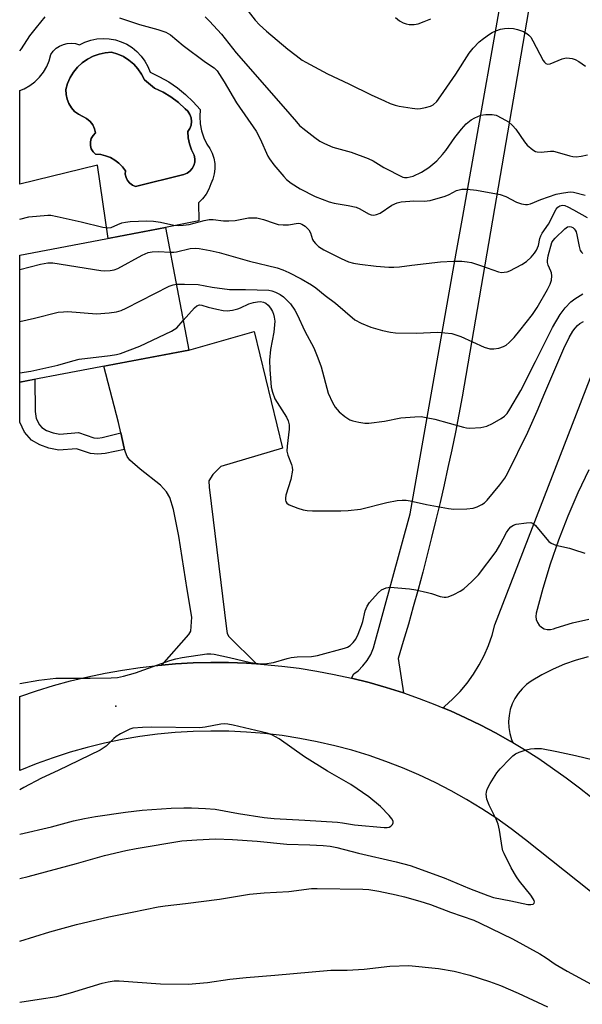
# Model space of a CAD drawing. Units: inches. Extents: x 1261768 to 1267768, y 561450 to 565451.
# Drawn here: x 1261768 to 1261924, y 562885 to 563157 of the extents above; entities that cross this region are included whole.
import ezdxf

# ---------------------------------------------------------------- set-up
doc = ezdxf.new("R2010")
doc.units = ezdxf.units.IN
doc.header["$MEASUREMENT"] = 0
for name, color, linetype in [('BLDG-Footprint', 5, 'Continuous'), ('CULTRL-Pad', 6, 'Continuous'), ('CULTRL-Swimming Pool in Ground', 4, 'Continuous'), ('ELEV-Spot Elevation', 7, 'Continuous'), ('TRANS-Driveway', 251, 'Continuous'), ('TRANS-Non Street Sidewalk', 7, 'Continuous'), ('TRANS-Road', 130, 'Continuous'), ('Undefined', 1, 'Continuous')]:
    doc.layers.add(name, color=color, linetype=linetype)

msp = doc.modelspace()

# ---------------------------------------------------------------- linework, layer by layer
at = {"layer": 'BLDG-Footprint', "elevation": 438.15}
msp.add_lwpolyline([(1261815.16, 563065.72), (1261768.48, 563056.88), (1261768.48, 563091.94), (1261808.76, 563099.57)], close=True, dxfattribs=at)
at = {"layer": 'CULTRL-Pad'}
for points in [[(1261798.07, 563150.16, 0), (1261799.52, 563149.25, 0), (1261800.85, 563148.17, 0), (1261802.03, 563146.93, 0), (1261803.04, 563145.54, 0), (1261803.86, 563144.05, 0), (1261804.49, 563142.46, 0), (1261807.11, 563141.21, 0), (1261809.62, 563139.76, 0), (1261812.02, 563138.13, 0), (1261814.27, 563136.31, 0), (1261816.38, 563134.32, 0), (1261818.33, 563132.17, 0), (1261818.18, 563130.19, 0), (1261818.29, 563128.2, 0), (1261818.67, 563126.24, 0), (1261819.29, 563124.36, 0), (1261820.17, 563122.57, 0), (1261820.98, 563121.37, 0), (1261821.62, 563120.06, 0), (1261822.07, 563118.68, 0), (1261822.32, 563117.25, 0), (1261822.36, 563115.79, 0), (1261822.2, 563114.35, 0), (1261821.83, 563112.94, 0), (1261821.27, 563111.6, 0), (1261820.69, 563110.14, 0), (1261819.91, 563108.76, 0), (1261818.96, 563107.51, 0), (1261817.83, 563106.4, 0), (1261817.96, 563101.39, 0), (1261808.76, 563099.57, 0), (1261792.87, 563096.56, 0), (1261789.97, 563116.79, 0), (1261768.49, 563111.5, 0), (1261768.49, 563137.42, 0), (1261769.69, 563137.88, 0), (1261771.24, 563138.74, 0), (1261772.67, 563139.8, 0), (1261773.95, 563141.05, 0), (1261775.04, 563142.45, 0), (1261775.94, 563143.99, 0), (1261776.62, 563145.63, 0), (1261777.07, 563147.35, 0), (1261777.73, 563148.27, 0), (1261778.55, 563149.06, 0), (1261779.48, 563149.69, 0), (1261780.52, 563150.14, 0), (1261781.62, 563150.41, 0), (1261782.75, 563150.48, 0), (1261783.87, 563150.34, 0), (1261784.96, 563150.02, 0), (1261786.49, 563150.77, 0), (1261788.11, 563151.32, 0), (1261789.79, 563151.66, 0), (1261791.5, 563151.79, 0), (1261793.21, 563151.7, 0), (1261794.89, 563151.39, 0), (1261796.52, 563150.88, 0)], [(1261813.79, 563114.23, 0), (1261814.69, 563114.58, 0), (1261815.48, 563115.12, 0), (1261816.12, 563115.84, 0), (1261816.58, 563116.68, 0), (1261816.82, 563117.61, 0), (1261816.84, 563118.57, 0), (1261816.63, 563119.51, 0), (1261815.87, 563121.04, 0), (1261815.32, 563122.66, 0), (1261815, 563124.34, 0), (1261814.9, 563126.05, 0), (1261815.45, 563126.9, 0), (1261815.79, 563127.86, 0), (1261815.9, 563128.86, 0), (1261815.78, 563129.86, 0), (1261815.44, 563130.81, 0), (1261814.9, 563131.67, 0), (1261814.17, 563132.37, 0), (1261812.28, 563134.1, 0), (1261810.23, 563135.64, 0), (1261808.04, 563136.97, 0), (1261805.72, 563138.07, 0), (1261802.9, 563140.37, 0), (1261802.12, 563141.94, 0), (1261801.13, 563143.39, 0), (1261799.95, 563144.69, 0), (1261798.61, 563145.82, 0), (1261797.12, 563146.75, 0), (1261795.53, 563147.47, 0), (1261793.84, 563147.97, 0), (1261792.09, 563147.84, 0), (1261790.37, 563147.48, 0), (1261788.71, 563146.89, 0), (1261787.15, 563146.08, 0), (1261785.71, 563145.06, 0), (1261784.43, 563143.86, 0), (1261783.32, 563142.49, 0), (1261782.41, 563140.99, 0), (1261781.71, 563139.38, 0), (1261781.23, 563137.68, 0), (1261781.27, 563136.34, 0), (1261781.54, 563135.03, 0), (1261782.03, 563133.78, 0), (1261782.74, 563132.65, 0), (1261783.64, 563131.65, 0), (1261784.7, 563130.83, 0), (1261785.89, 563130.21, 0), (1261786.95, 563129.66, 0), (1261787.88, 563128.89, 0), (1261788.63, 563127.94, 0), (1261789.15, 563126.85, 0), (1261789.44, 563125.68, 0), (1261788.74, 563125.01, 0), (1261788.24, 563124.17, 0), (1261787.99, 563123.23, 0), (1261787.99, 563122.26, 0), (1261788.24, 563121.32, 0), (1261788.74, 563120.48, 0), (1261789.44, 563119.81, 0), (1261790.83, 563119.7, 0), (1261792.2, 563119.4, 0), (1261793.51, 563118.89, 0), (1261794.73, 563118.21, 0), (1261795.84, 563117.36, 0), (1261796.82, 563116.36, 0), (1261797.65, 563115.23, 0), (1261797.63, 563114.29, 0), (1261797.83, 563113.37, 0), (1261798.24, 563112.53, 0), (1261798.84, 563111.8, 0), (1261799.59, 563111.24, 0), (1261800.45, 563110.87, 0)]]:
    msp.add_polyline3d(points, close=True, dxfattribs=at)
at = {"layer": 'CULTRL-Swimming Pool in Ground'}
msp.add_lwpolyline([(1261813.79, 563114.23), (1261800.45, 563110.87), (1261799.59, 563111.24), (1261798.84, 563111.8), (1261798.24, 563112.53), (1261797.83, 563113.37), (1261797.63, 563114.29), (1261797.65, 563115.23), (1261796.82, 563116.36), (1261795.84, 563117.36), (1261794.73, 563118.21), (1261793.51, 563118.89), (1261792.2, 563119.4), (1261790.83, 563119.7), (1261789.44, 563119.81), (1261788.74, 563120.48), (1261788.24, 563121.32), (1261787.99, 563122.26), (1261787.99, 563123.23), (1261788.24, 563124.17), (1261788.74, 563125.01), (1261789.44, 563125.68), (1261789.15, 563126.85), (1261788.63, 563127.94), (1261787.88, 563128.89), (1261786.95, 563129.66), (1261785.89, 563130.21), (1261784.7, 563130.83), (1261783.64, 563131.65), (1261782.74, 563132.65), (1261782.03, 563133.78), (1261781.54, 563135.03), (1261781.27, 563136.34), (1261781.23, 563137.68), (1261781.71, 563139.38), (1261782.41, 563140.99), (1261783.32, 563142.49), (1261784.43, 563143.86), (1261785.71, 563145.06), (1261787.15, 563146.08), (1261788.71, 563146.89), (1261790.37, 563147.48), (1261792.09, 563147.84), (1261793.84, 563147.97), (1261795.53, 563147.47), (1261797.12, 563146.75), (1261798.61, 563145.82), (1261799.95, 563144.69), (1261801.13, 563143.39), (1261802.12, 563141.94), (1261802.9, 563140.37), (1261805.72, 563138.07), (1261808.04, 563136.97), (1261810.23, 563135.64), (1261812.28, 563134.1), (1261814.17, 563132.37), (1261814.9, 563131.67), (1261815.44, 563130.81), (1261815.78, 563129.86), (1261815.9, 563128.86), (1261815.79, 563127.86), (1261815.45, 563126.9), (1261814.9, 563126.05), (1261815, 563124.34), (1261815.32, 563122.66), (1261815.87, 563121.04), (1261816.63, 563119.51), (1261816.84, 563118.57), (1261816.82, 563117.61), (1261816.58, 563116.68), (1261816.12, 563115.84), (1261815.48, 563115.12), (1261814.69, 563114.58)], close=True, dxfattribs=at)
at = {"layer": 'ELEV-Spot Elevation'}
msp.add_point((1261795, 562967.39, 442.11), dxfattribs=at)
at = {"layer": 'TRANS-Driveway'}
msp.add_lwpolyline([(1261833.82, 562979.09), (1261831.05, 562979.28), (1261826.16, 562979.45), (1261821.26, 562979.47), (1261816.36, 562979.35), (1261811.48, 562979.08), (1261807.7, 562978.76), (1261815.13, 562987.23), (1261815.75, 562988.15), (1261815.99, 562991.95), (1261814.73, 562999.65), (1261812.36, 563014.34), (1261810.94, 563021.67), (1261809.88, 563025.05), (1261809, 563026.63), (1261807.35, 563028.39), (1261801.74, 563032.81), (1261798.84, 563035.37), (1261798.12, 563036.35), (1261797.41, 563038.3), (1261797.3, 563038.62), (1261796.35, 563042.91), (1261795.73, 563045.71), (1261791.72, 563061.28), (1261815.16, 563065.72), (1261833.16, 563070.89), (1261841.02, 563038.65), (1261823.99, 563033.58), (1261821.82, 563031.41), (1261820.68, 563029.59), (1261820.8, 563027.88), (1261825.55, 562988.77), (1261825.72, 562987.52), (1261826.24, 562986.66)], close=True, dxfattribs=at)
at = {"layer": 'TRANS-Non Street Sidewalk'}
msp.add_lwpolyline([(1261796.35, 563042.91), (1261797.3, 563038.62), (1261797.41, 563038.3), (1261792.05, 563037.2), (1261790.07, 563036.97), (1261787.98, 563037.15), (1261784.12, 563038.49), (1261779.31, 563038.1), (1261776.55, 563038.64), (1261774.02, 563039.54), (1261771.71, 563040.89), (1261769.81, 563043.09), (1261768.48, 563045.87), (1261768.48, 563056.88), (1261772.66, 563057.67), (1261772.73, 563048.79), (1261773, 563046.88), (1261773.92, 563045.11), (1261774.58, 563044.34), (1261775.9, 563043.57), (1261777.72, 563042.92), (1261779.57, 563042.56), (1261784.69, 563042.98), (1261788.91, 563041.52), (1261790, 563041.42), (1261791.22, 563041.57)], close=True, dxfattribs=at)
at = {"layer": 'TRANS-Road'}
for points in [[(1261923, 563241.56), (1261890.65, 563052.78), (1261889.72, 563047.91), (1261888.75, 563043.04), (1261887.74, 563038.18), (1261886.7, 563033.33), (1261885.63, 563028.49), (1261884.52, 563023.65), (1261883.38, 563018.82), (1261882.2, 563014), (1261880.98, 563009.2), (1261879.73, 563004.39), (1261878.45, 562999.6), (1261877.13, 562994.82), (1261875.77, 562990.05), (1261874.38, 562985.28), (1261872.96, 562980.53), (1261874.43, 562971.07), (1261869.69, 562972.57), (1261864.91, 562973.94), (1261860.09, 562975.15), (1261860.76, 562976.34), (1261861.87, 562977.19), (1261863.24, 562978.54), (1261864.41, 562980.06), (1261865.39, 562981.71), (1261866.15, 562983.48), (1261876.28, 563020.54), (1261889, 563092.52), (1261890.78, 563102.64), (1261904.32, 563179.26)], [(1261925.39, 562981.06), (1261922.1, 562980.12), (1261918.87, 562978.98), (1261915.72, 562977.64), (1261912.66, 562976.1), (1261909.72, 562974.36), (1261908.37, 562973.37), (1261907.15, 562972.23), (1261906.08, 562970.94), (1261905.18, 562969.54), (1261904.45, 562968.04), (1261903.91, 562966.45), (1261903.57, 562964.82), (1261903.44, 562963.15), (1261903.5, 562961.48), (1261903.78, 562959.83), (1261904.25, 562958.23), (1261904.63, 562957.34), (1261903.89, 562957.78), (1261899.85, 562960.04), (1261895.75, 562962.17), (1261891.59, 562964.19), (1261887.38, 562966.09), (1261885.31, 562966.96), (1261885.78, 562967.32), (1261888, 562969.33), (1261890.08, 562971.5), (1261891.99, 562973.8), (1261893.74, 562976.23), (1261895.31, 562978.79), (1261896.7, 562981.44), (1261897.89, 562984.19), (1261898.89, 562987.02), (1261899.69, 562989.91), (1261931.52, 563072.16)], [(1261925.63, 563032.69), (1261922.58, 563026.33), (1261919.78, 563019.86), (1261917.22, 563013.29), (1261914.91, 563006.63), (1261912.86, 562999.88), (1261911.07, 562993.06), (1261910.98, 562992.2), (1261911.09, 562991.34), (1261911.4, 562990.53), (1261911.89, 562989.81), (1261912.52, 562989.23), (1261913.28, 562988.81), (1261914.12, 562988.58), (1261914.98, 562988.55), (1261915.83, 562988.72), (1261916.62, 562989.08), (1261921.08, 562990.38), (1261925.61, 562991.44)], [(1261973.15, 562878.77), (1261908.11, 562930.52), (1261904.2, 562933.53), (1261900.18, 562936.39), (1261896.06, 562939.1), (1261891.85, 562941.67), (1261887.56, 562944.08), (1261883.17, 562946.34), (1261878.71, 562948.45), (1261874.18, 562950.38), (1261869.58, 562952.16), (1261864.92, 562953.77), (1261860.21, 562955.22), (1261855.44, 562956.49), (1261850.64, 562957.59), (1261845.79, 562958.52), (1261840.92, 562959.28), (1261836.02, 562959.86), (1261831.11, 562960.27), (1261826.18, 562960.5), (1261821.26, 562960.55), (1261816.32, 562960.43), (1261811.4, 562960.13), (1261806.49, 562959.66), (1261801.61, 562959.01), (1261796.75, 562958.19), (1261791.92, 562957.19), (1261787.13, 562956.02), (1261782.38, 562954.68), (1261777.69, 562953.18), (1261773.05, 562951.5), (1261768.47, 562949.66), (1261768.48, 562970.07), (1261773.11, 562971.65), (1261777.79, 562973.08), (1261782.51, 562974.37), (1261787.27, 562975.52), (1261792.07, 562976.53), (1261796.89, 562977.39), (1261801.73, 562978.1), (1261806.6, 562978.67), (1261807.7, 562978.76), (1261811.48, 562979.08), (1261816.36, 562979.35), (1261821.26, 562979.47), (1261826.16, 562979.45), (1261831.05, 562979.28), (1261833.82, 562979.09), (1261835.93, 562978.95), (1261840.8, 562978.49), (1261845.66, 562977.87), (1261850.5, 562977.11), (1261855.31, 562976.2), (1261860.09, 562975.15), (1261864.91, 562973.94), (1261869.69, 562972.57), (1261874.43, 562971.07), (1261878.79, 562969.53), (1261883.11, 562967.87), (1261885.31, 562966.96), (1261887.38, 562966.09), (1261891.59, 562964.19), (1261895.75, 562962.17), (1261899.85, 562960.04), (1261903.89, 562957.78), (1261904.63, 562957.34), (1261907.86, 562955.41), (1261911.76, 562952.93), (1261915.59, 562950.34), (1261919.35, 562947.64), (1261923.02, 562944.83), (1261956.44, 562918.57)]]:
    msp.add_lwpolyline(points, dxfattribs=at)
at = {"layer": 'Undefined'}
for points, elevation in [([(1261830.24, 563161.01), (1261833.48, 563156.87), (1261834.71, 563155.58), (1261836.65, 563153.81), (1261842.47, 563148.83), (1261844.78, 563147.04), (1261846.43, 563145.82), (1261847.43, 563145.2), (1261853.48, 563142.03), (1261859.31, 563139.27), (1261865.52, 563136.22), (1261869.19, 563134.52), (1261870.78, 563133.85), (1261872.13, 563133.4), (1261873.26, 563133.12), (1261876.8, 563132.53), (1261878.27, 563132.37), (1261879.13, 563132.43), (1261880.52, 563132.72), (1261881.88, 563133.12), (1261882.62, 563133.47), (1261883.59, 563134.38), (1261884.77, 563135.92), (1261888.84, 563141.93), (1261892.54, 563147.73), (1261893.69, 563149.1), (1261895.35, 563150.82), (1261896.48, 563151.76), (1261898.16, 563152.98), (1261898.91, 563153.44), (1261899.93, 563153.89), (1261901.24, 563154.34), (1261902.32, 563154.56), (1261903.42, 563154.58), (1261904.79, 563154.48), (1261905.9, 563154.23), (1261907.52, 563153.67), (1261908.52, 563153.17), (1261909.05, 563152.72), (1261909.55, 563152.09), (1261910.14, 563151.11), (1261913.02, 563145.66), (1261913.33, 563145.21), (1261913.7, 563144.86), (1261914.23, 563144.66), (1261914.95, 563144.73), (1261918.21, 563146.14), (1261918.99, 563146.35), (1261919.5, 563146.41), (1261920.25, 563146.36), (1261921, 563146.21), (1261921.79, 563145.93), (1261922.81, 563145.42), (1261924.67, 563144.12)], 428), ([(1261768.49, 563148.37), (1261768.93, 563148.88), (1261771.3, 563152.48), (1261773.1, 563154.83), (1261775.53, 563157.79)], 432), ([(1261796.06, 563157.46), (1261801.52, 563155.67), (1261806.64, 563154.28), (1261808.82, 563153.52), (1261810.07, 563152.8), (1261813.61, 563149.82), (1261819.75, 563145.27), (1261822.19, 563143.66), (1261823.02, 563142.83), (1261824.93, 563139.84), (1261828.3, 563134), (1261833.78, 563126.17), (1261834.84, 563124.09), (1261837.02, 563119.25), (1261837.42, 563118.51), (1261838.62, 563116.89), (1261841.39, 563113.62), (1261842.17, 563112.86), (1261843.42, 563111.84), (1261845.93, 563110.21), (1261850.01, 563108.13), (1261853.87, 563106.7), (1261855.27, 563106.3), (1261859.2, 563105.67), (1261861.39, 563105.19), (1261862.4, 563104.76), (1261864.73, 563103.35), (1261865.46, 563103.11), (1261866.21, 563103.02), (1261866.95, 563103.14), (1261867.97, 563103.55), (1261871.18, 563105.73), (1261872.7, 563106.41), (1261873.83, 563106.63), (1261876.15, 563106.87), (1261877.31, 563106.91), (1261880.15, 563106.83), (1261881.81, 563107.01), (1261885.96, 563108.26), (1261887.03, 563108.7), (1261889.07, 563109.75), (1261889.79, 563110.02), (1261890.56, 563110.17), (1261892, 563110.14), (1261894.6, 563109.85), (1261901.15, 563108.65), (1261902.68, 563108.13), (1261905.61, 563106.53), (1261907, 563106.12), (1261908.12, 563105.94), (1261908.68, 563105.95), (1261909.46, 563106.14), (1261912.36, 563107.3), (1261916.59, 563108.75), (1261918.03, 563109.09), (1261919.79, 563109.37), (1261920.63, 563109.4), (1261921.4, 563109.34), (1261924.58, 563108.55)], 432), ([(1261819.69, 563157.77), (1261820.9, 563156.53), (1261824.16, 563152.92), (1261828.26, 563147.76), (1261841.23, 563133.03), (1261844.85, 563128.71), (1261845.74, 563127.77), (1261846.64, 563126.99), (1261849.93, 563124.44), (1261851.36, 563123.44), (1261852.59, 563122.74), (1261854.9, 563121.79), (1261859.99, 563120.41), (1261864.72, 563118.63), (1261866.03, 563117.98), (1261868.98, 563116.14), (1261874.24, 563113.5), (1261874.73, 563113.37), (1261875.46, 563113.36), (1261877.09, 563113.78), (1261879.44, 563114.9), (1261881.42, 563116.1), (1261883.66, 563117.99), (1261885.24, 563119.71), (1261886.11, 563120.83), (1261888.57, 563124.43), (1261890.43, 563126.74), (1261891.77, 563128.18), (1261893.12, 563129.3), (1261894.13, 563129.9), (1261895.79, 563130.55), (1261897.2, 563130.79), (1261898.9, 563130.76), (1261900, 563130.55), (1261901.61, 563129.8), (1261903.39, 563128.73), (1261904.48, 563127.78), (1261905.47, 563126.72), (1261907.8, 563123.2), (1261908.56, 563122.27), (1261910.13, 563121), (1261910.86, 563120.59), (1261911.38, 563120.44), (1261912.48, 563120.39), (1261915.02, 563120.63), (1261915.84, 563120.63), (1261916.9, 563120.41), (1261920.39, 563119.35), (1261921.22, 563119.18), (1261922.06, 563119.11), (1261923.5, 563119.26), (1261925.23, 563119.6)], 430), ([(1261872.18, 563157.53), (1261873.36, 563156.65), (1261874.37, 563156.06), (1261875.19, 563155.77), (1261876.02, 563155.61), (1261877.36, 563155.65), (1261878.45, 563155.84), (1261880.15, 563156.43), (1261881.99, 563157.23)], 426), ([(1261768.48, 563101.92), (1261770.95, 563102.52), (1261776.22, 563103.01), (1261777.09, 563102.96), (1261778.83, 563102.63), (1261785.48, 563101.16), (1261791.44, 563099.7), (1261792.84, 563099.49), (1261793.69, 563099.61), (1261795.55, 563100.45), (1261796.64, 563100.84), (1261797.72, 563101.09), (1261798.96, 563101.22), (1261803.61, 563101.38), (1261805.44, 563101.34), (1261807.31, 563101.08), (1261810.99, 563100.23), (1261812.36, 563100.09), (1261813.59, 563100.19), (1261815.22, 563100.45), (1261819.39, 563101.54), (1261820.78, 563101.8), (1261821.86, 563101.81), (1261824.72, 563101.4), (1261826.2, 563101.38), (1261827.98, 563101.52), (1261831.68, 563102.25), (1261832.8, 563102.29), (1261833.92, 563102.23), (1261835.76, 563101.82), (1261838.72, 563100.74), (1261839.83, 563100.45), (1261841.23, 563100.34), (1261842.64, 563100.35), (1261845.37, 563100.74), (1261845.88, 563100.69), (1261846.36, 563100.53), (1261847.27, 563099.97), (1261848.25, 563098.95), (1261848.74, 563098.08), (1261849.34, 563096.25), (1261849.57, 563095.77), (1261850.09, 563095.12), (1261850.96, 563094.36), (1261852.43, 563093.41), (1261857.19, 563091.01), (1261859.26, 563090.12), (1261860.62, 563089.72), (1261862.34, 563089.45), (1261866.87, 563088.92), (1261870.35, 563088.63), (1261871.78, 563088.59), (1261873.36, 563088.71), (1261876.72, 563089.2), (1261884.61, 563090.06), (1261888.19, 563090.32), (1261890.55, 563090.25), (1261892.02, 563090.12), (1261893.17, 563089.91), (1261895.97, 563089.02), (1261900.63, 563087.35), (1261901.47, 563087.19), (1261902.26, 563087.21), (1261903.05, 563087.36), (1261903.77, 563087.63), (1261907.11, 563089.36), (1261908.36, 563090.16), (1261909.64, 563091.4), (1261910.6, 563092.49), (1261911.18, 563093.33), (1261911.69, 563094.59), (1261912.08, 563096.52), (1261912.36, 563097.32), (1261912.76, 563098.04), (1261914.46, 563100.49), (1261916.6, 563104.63), (1261917.05, 563105.21), (1261917.62, 563105.6), (1261918.3, 563105.74), (1261919, 563105.61), (1261919.79, 563105.29), (1261921.35, 563104.48), (1261925.12, 563102.32)], 434), ([(1261810.05, 563092.75), (1261811, 563092.75), (1261811.79, 563092.87), (1261815.49, 563093.79), (1261816.9, 563093.88), (1261818.02, 563093.79), (1261821.08, 563093.21), (1261823.54, 563092.64), (1261831.89, 563090.31), (1261839.58, 563088.45), (1261841.12, 563087.91), (1261842.73, 563087.19), (1261846.19, 563085.44), (1261849.06, 563083.76), (1261850.23, 563082.92), (1261852.79, 563080.8), (1261855.65, 563078.68), (1261861.02, 563074.12), (1261862.76, 563073.16), (1261865.38, 563072.02), (1261868.63, 563071.11), (1261870.84, 563070.68), (1261872.24, 563070.51), (1261877.91, 563070.42), (1261883.95, 563070.65), (1261887.8, 563070.27), (1261888.92, 563069.98), (1261890.27, 563069.46), (1261896.7, 563066.54), (1261898.3, 563066.11), (1261899.38, 563066.04), (1261900.74, 563066.28), (1261902.05, 563066.68), (1261902.77, 563067.06), (1261903.62, 563067.78), (1261904.98, 563069.21), (1261906.57, 563071.17), (1261910.03, 563075.53), (1261911.36, 563077.48), (1261914.23, 563082.48), (1261914.93, 563083.97), (1261915.26, 563085.03), (1261915.38, 563086.19), (1261915.31, 563087.04), (1261915.15, 563087.55), (1261914.36, 563089.2), (1261914.2, 563089.95), (1261914.19, 563090.45), (1261914.39, 563091.74), (1261915.36, 563095.41), (1261915.71, 563096.03), (1261916.26, 563096.67), (1261918.94, 563099.2), (1261919.75, 563099.72), (1261920.23, 563099.81), (1261920.72, 563099.75), (1261921.18, 563099.55), (1261921.55, 563099.25), (1261921.84, 563098.85), (1261922.06, 563098.38), (1261922.27, 563097.59), (1261922.91, 563094.29), (1261923.24, 563093.27), (1261923.53, 563092.81), (1261923.92, 563092.4)], 436), ([(1261768.48, 563088.02), (1261774.22, 563089.43), (1261776.22, 563089.83), (1261777.62, 563089.85), (1261790.84, 563087.73), (1261792, 563087.65), (1261793.43, 563087.71), (1261794.52, 563087.9), (1261795.52, 563088.28), (1261802.27, 563091.95), (1261803.97, 563092.64), (1261805.05, 563092.85), (1261806.75, 563092.97), (1261810.05, 563092.75)], 436), ([(1261768.48, 563073.64), (1261772.58, 563074.55), (1261779.12, 563076.17), (1261780.56, 563076.33), (1261781.73, 563076.35), (1261789.69, 563075.78), (1261793.15, 563076), (1261795.15, 563076.26), (1261796.51, 563076.7), (1261797.85, 563077.3), (1261809.75, 563083.36), (1261810.83, 563083.76), (1261811.72, 563083.92)], 438), ([(1261811.72, 563083.92), (1261813.97, 563083.95), (1261817.72, 563083.84), (1261821.6, 563083.1), (1261826.39, 563082.5), (1261830.78, 563082.5), (1261837.22, 563082.24), (1261838.08, 563082.1), (1261839.13, 563081.71), (1261840.39, 563081.07), (1261841.29, 563080.46), (1261843.22, 563078.54), (1261844.45, 563076.72), (1261845.11, 563075.52), (1261847.2, 563070.94), (1261849.67, 563066.31), (1261850.78, 563063.61), (1261851.69, 563061.15), (1261853.61, 563053.88), (1261854.83, 563051.23), (1261855.57, 563049.98), (1261856.66, 563048.66), (1261858.2, 563047.42), (1261859.63, 563046.51), (1261860.41, 563046.21), (1261862.06, 563045.85), (1261863.73, 563045.59), (1261864.86, 563045.53), (1261869.16, 563046.11), (1261873.72, 563046.98), (1261877.52, 563047.32), (1261879.28, 563047.36), (1261880.73, 563047.15), (1261883.04, 563046.66), (1261890.99, 563044.42), (1261891.85, 563044.24), (1261892.7, 563044.17), (1261895.8, 563044.39), (1261896.64, 563044.51), (1261897.44, 563044.72), (1261898.96, 563045.44), (1261901.42, 563046.82), (1261902.31, 563047.47), (1261903.03, 563048.22), (1261903.8, 563049.38), (1261906.79, 563054.57), (1261910.92, 563062.59), (1261915.59, 563071.94), (1261917.68, 563075.6), (1261919.06, 563077.44), (1261920.64, 563079.04), (1261921.77, 563079.91), (1261923.97, 563081.26)], 438), ([(1261813.62, 563073.86), (1261816.76, 563077.42), (1261817.4, 563077.95), (1261818.08, 563078.21), (1261818.77, 563078.16), (1261820.54, 563077.54), (1261822.87, 563076.99), (1261824.62, 563076.67), (1261825.79, 563076.6), (1261827.24, 563076.79), (1261828.67, 563077.12), (1261829.47, 563077.41), (1261831.76, 563078.46), (1261833.02, 563078.88), (1261834.08, 563079.07), (1261834.95, 563079.1), (1261835.79, 563079), (1261836.44, 563078.73), (1261837.11, 563078.14), (1261837.69, 563077.33), (1261838.23, 563076.37), (1261838.55, 563075.61), (1261838.75, 563074.79), (1261838.87, 563073.74), (1261838.62, 563070.65), (1261837.72, 563065.89), (1261837.42, 563062.99), (1261837.53, 563060.4), (1261837.93, 563055.51), (1261838.25, 563054.12), (1261838.94, 563052.24), (1261839.53, 563051.22), (1261842.14, 563047.25), (1261842.63, 563046.17), (1261842.87, 563045.07), (1261842.87, 563043.91), (1261842.29, 563039.22), (1261842.24, 563037.78), (1261842.49, 563036.72), (1261843.55, 563034.18), (1261843.72, 563033.43), (1261843.75, 563032.61), (1261843.34, 563030.04), (1261841.99, 563025.65), (1261841.83, 563024.84), (1261841.83, 563024.33), (1261841.96, 563023.88), (1261842.23, 563023.49), (1261842.87, 563023.03), (1261845.29, 563022.06), (1261846.69, 563021.66), (1261847.84, 563021.48), (1261849.29, 563021.37), (1261857.12, 563021.34), (1261859.14, 563021.44), (1261862.59, 563021.85), (1261869.84, 563023.65), (1261872.65, 563024.17), (1261874.05, 563024.32), (1261875.19, 563024.26), (1261876.31, 563024.09), (1261880.76, 563023.11), (1261886.89, 563021.99), (1261888.36, 563021.82), (1261891.94, 563021.9), (1261893.7, 563022.06), (1261894.8, 563022.42), (1261896.09, 563023.11), (1261896.76, 563023.59), (1261897.49, 563024.3), (1261901.07, 563028.48), (1261902.41, 563030.38), (1261903.14, 563031.63), (1261908.73, 563043.04), (1261911.31, 563048.88), (1261913.41, 563053.94), (1261918.7, 563066.17), (1261920.19, 563069.22), (1261921.15, 563070.93), (1261921.78, 563071.78), (1261922.5, 563072.56), (1261923.14, 563073.07), (1261924.09, 563073.62)], 440), ([(1261768.48, 563059.48), (1261771.55, 563059.95), (1261778.96, 563061.58), (1261783.16, 563062.77), (1261784.86, 563063.18), (1261793.43, 563064.24), (1261795.17, 563064.5), (1261796.31, 563064.76), (1261801.64, 563066.85), (1261810.39, 563070.94), (1261811.14, 563071.37), (1261811.82, 563071.91), (1261813.62, 563073.86)], 440), ([(1261768.47, 562973.7), (1261773.79, 562974.55), (1261778.44, 562975.11), (1261780.21, 562975.18), (1261787.9, 562975.14), (1261793.71, 562975.22), (1261795.44, 562975.33), (1261797.12, 562975.7), (1261800.44, 562976.64), (1261809.89, 562979.99), (1261811.58, 562980.52), (1261813.33, 562980.84), (1261820.1, 562981.84), (1261821.27, 562981.9), (1261822.13, 562981.81), (1261826.39, 562980.89), (1261832.15, 562979.49), (1261834.35, 562979.18), (1261836.01, 562979.12), (1261838.58, 562979.49), (1261842.29, 562980.62), (1261843.42, 562980.88), (1261845.03, 562981.04), (1261849.05, 562981.16), (1261850.73, 562981.36), (1261858.17, 562983.42), (1261858.98, 562983.74), (1261859.71, 562984.21), (1261860.56, 562985.02), (1261861.28, 562985.94), (1261861.91, 562987.25), (1261862.83, 562989.72), (1261863.16, 562990.78), (1261863.86, 562993.71), (1261864.43, 562995.03), (1261865.03, 562996.03), (1261865.75, 562996.91), (1261867.53, 562998.79), (1261868.39, 562999.52), (1261869.66, 563000.11), (1261870.78, 563000.28), (1261876.12, 562999.77), (1261877.87, 562999.5), (1261881.02, 562998.84), (1261882.14, 562998.54), (1261884.55, 562997.7), (1261885.63, 562997.47), (1261886.2, 562997.49), (1261886.73, 562997.61), (1261888.32, 562998.25), (1261890.12, 562999.16), (1261891.08, 562999.84), (1261893.3, 563001.8), (1261895.13, 563003.64), (1261899.99, 563010.13), (1261901.04, 563011.85), (1261902.87, 563015.35), (1261903.53, 563016.3), (1261904.09, 563016.93), (1261904.76, 563017.38), (1261905.56, 563017.62), (1261908.43, 563018.05), (1261909.54, 563018.08), (1261910.27, 563017.85), (1261910.89, 563017.34), (1261914.02, 563013.53), (1261914.59, 563012.91), (1261915.22, 563012.4), (1261916.47, 563011.9), (1261920.22, 563011.04), (1261921.37, 563010.7), (1261924.47, 563009.63)], 442), ([(1261768.47, 562919.84), (1261770.77, 562920.41), (1261784.18, 562923.99), (1261791.87, 562926.18), (1261797.78, 562927.53), (1261800.59, 562928.07), (1261813.23, 562930.2), (1261817.41, 562930.52), (1261822.49, 562930.74), (1261827.25, 562930.63), (1261834.05, 562930.11), (1261842.21, 562929.31), (1261848.59, 562929.16), (1261852.25, 562928.93), (1261854.16, 562928.73), (1261856.01, 562928.4), (1261862.01, 562926.83), (1261872.44, 562924.47), (1261876.24, 562923.38), (1261885.68, 562920.01), (1261892.62, 562917.11), (1261897.69, 562915.1), (1261899.3, 562914.54), (1261904.1, 562913.69), (1261908.72, 562912.68), (1261909.56, 562912.61), (1261910.22, 562912.76), (1261910.5, 562912.99), (1261910.57, 562913.35), (1261910.48, 562913.77), (1261910.25, 562914.24), (1261909.58, 562915.19), (1261906.46, 562919.09), (1261905.62, 562920.25), (1261904.14, 562922.81), (1261902.18, 562926.69), (1261901.87, 562927.51), (1261901.67, 562928.36), (1261900.95, 562933.21), (1261900.59, 562934.86), (1261900.03, 562936.18), (1261898.06, 562940.05), (1261897.47, 562941.69), (1261897.25, 562943.11), (1261897.32, 562943.67), (1261897.56, 562944.5), (1261898.33, 562946.05), (1261900.2, 562948.97), (1261901.15, 562950.09), (1261903.8, 562952.86), (1261904.64, 562953.68), (1261905.32, 562954.22), (1261906.37, 562954.72), (1261908.33, 562955.39), (1261909.47, 562955.65), (1261910.56, 562955.75), (1261912.51, 562955.69), (1261916.74, 562954.91), (1261921.96, 562953.78), (1261931.46, 562951.53)], 444), ([(1261768.47, 562902.53), (1261776.77, 562905.11), (1261784.19, 562907.09), (1261793.07, 562909.28), (1261799.51, 562910.49), (1261806.73, 562911.98), (1261808.66, 562912.29), (1261814.25, 562912.89), (1261823.6, 562914.14), (1261831.93, 562915.51), (1261835.97, 562915.88), (1261842.78, 562916.24), (1261848.99, 562917.06), (1261850.58, 562917.1), (1261863.17, 562916.91), (1261864.89, 562916.75), (1261867.63, 562916.31), (1261872.41, 562915.35), (1261874.68, 562914.78), (1261878.91, 562913.57), (1261881.89, 562912.61), (1261887.4, 562910.54), (1261893.81, 562908.36), (1261895.64, 562907.53), (1261904.57, 562903.16), (1261912.05, 562899), (1261913.82, 562897.91), (1261916.33, 562896.22), (1261919.65, 562894.26), (1261926.27, 562890.69)], 446), ([(1261768.47, 562885.73), (1261773.85, 562886.5), (1261778.74, 562887.28), (1261782.48, 562888.22), (1261791.23, 562890.9), (1261792.89, 562891.33), (1261794.57, 562891.55), (1261795.97, 562891.56), (1261807.37, 562890.76), (1261814.99, 562890.69), (1261820.28, 562891.07), (1261826.46, 562892.01), (1261830.95, 562892.5), (1261838.94, 562893.1), (1261854.34, 562894.56), (1261858.84, 562894.55), (1261863.58, 562894.84), (1261870.65, 562895.63), (1261875.91, 562895.81), (1261884.09, 562895.02), (1261888.39, 562894.2), (1261892.74, 562893.14), (1261898.21, 562891.41), (1261901.23, 562890.29), (1261906.12, 562888.18), (1261914.15, 562884.42)], 448)]:
    msp.add_lwpolyline(points, dxfattribs=dict(at, elevation=elevation))
for points in [[(1261825.11, 562962.52, 442), (1261823.97, 562962.43, 442), (1261819.65, 562961.6, 442), (1261818.2, 562961.42, 442), (1261804.89, 562961.59, 442), (1261802.34, 562961.51, 442), (1261799.72, 562961.31, 442), (1261798.91, 562961.06, 442), (1261798.13, 562960.7, 442), (1261796.33, 562959.76, 442), (1261795.1, 562959.02, 442), (1261794.46, 562958.48, 442), (1261792.33, 562956.33, 442), (1261790.7, 562955.26, 442), (1261779.08, 562949.63, 442), (1261774.53, 562947.57, 442), (1261769.6, 562944.98, 442), (1261768.47, 562944.34, 442)], [(1261768.47, 562932.03, 442), (1261777.23, 562934.12, 442), (1261783.35, 562935.78, 442), (1261786.38, 562936.44, 442), (1261789.38, 562936.94, 442), (1261797.64, 562938.16, 442), (1261802.29, 562938.68, 442), (1261810.3, 562939.23, 442), (1261813.75, 562939.36, 442), (1261815.94, 562939.37, 442), (1261819.79, 562939.17, 442), (1261822.44, 562938.95, 442), (1261828.89, 562937.76, 442), (1261835.95, 562936.68, 442), (1261838.71, 562936.36, 442), (1261847.19, 562935.97, 442), (1261856.18, 562935.34, 442), (1261857.56, 562935.2, 442), (1261860.91, 562934.68, 442), (1261869.05, 562933.93, 442), (1261869.91, 562933.94, 442), (1261870.44, 562934.03, 442), (1261870.89, 562934.24, 442), (1261871.38, 562934.77, 442), (1261871.57, 562935.2, 442), (1261871.55, 562935.64, 442), (1261871.2, 562936.31, 442), (1261870.49, 562937.2, 442), (1261868.12, 562939.7, 442), (1261864.86, 562942.37, 442), (1261859.91, 562945.77, 442), (1261853.49, 562949.5, 442), (1261847.07, 562953.46, 442), (1261840.12, 562958.4, 442), (1261838.05, 562959.53, 442), (1261836.77, 562960, 442), (1261827.39, 562962.19, 442), (1261825.97, 562962.46, 442), (1261825.11, 562962.52, 442)]]:
    msp.add_polyline3d(points, dxfattribs=at)

doc.saveas('drawing.dxf')
